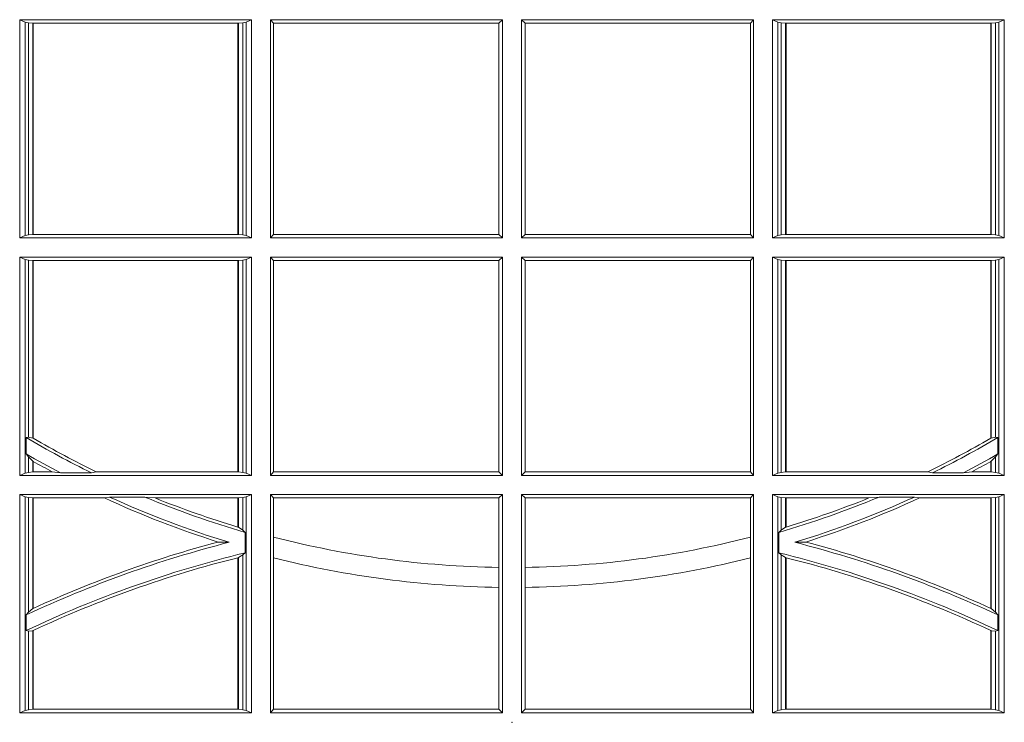
# Model space of a CAD drawing. Units: millimetres. Extents: x 0 to 21000, y 0 to 14850.
# Drawn here: x 7875 to 8014, y 3617 to 3716 of the extents above; entities that cross this region are included whole.
import ezdxf

# ---------------------------------------------------------------- set-up
doc = ezdxf.new("R2010")
doc.units = ezdxf.units.MM
doc.header["$LTSCALE"] = 333.33333
doc.layers.add('FRW-Rifi ST-B', color=7, linetype='Continuous', lineweight=5, transparency=0.5)

# ---------------------------------------------------------------- blocks, each defined once
blk = doc.blocks.new('ST-Block_UT')
at = {"color": 0, "lineweight": 5}
blk.add_point((0, 0), dxfattribs=at)
blk = doc.blocks.new('ST-Block_SeitGitt')
at = {"color": 0, "linetype": 'Continuous', "lineweight": 0}
for p, q in [((0.3631499983370361, 0.09945000288232109), (0.3303499981761036, 0.09945000288232109)), ((0.3303499981761036, 0.06855000135644218), (0.3303499981761036, 0.09945000288232109)), ((0.3311151504516658, 0.09911868301375648), (0.3303499981761036, 0.09945000288232109)), ((0.3311151504516658, 0.09911868301375648), (0.3311151504516658, 0.06888132122500679)), ((0.3315884113311824, 0.09901844290240547), (0.3311151504516658, 0.09911868301375648)), ((0.3322080090642032, 0.09895075437768241), (0.3315884113311824, 0.09901844290240547)), ((0.3315884113311824, 0.0689815613363578), (0.3315884113311824, 0.09901844290240547)), ((0.3322692602872905, 0.09895075437768241), (0.3322080090642032, 0.09895075437768241)), ((0.3322080090642032, 0.09895075437768241), (0.3322080090642032, 0.06904924986108085)), ((0.3612307362258491, 0.09895075437768241), (0.3322692602872905, 0.09895075437768241)), ((0.3322692602872905, 0.09895075437768241), (0.3322692602872905, 0.06904924986108085)), ((0.3612919874489364, 0.09895075437768241), (0.3612307362258491, 0.09895075437768241)), ((0.3612307362258491, 0.06904924986108085), (0.3612307362258491, 0.09895075437768241)), ((0.3619115851819572, 0.09901844290240547), (0.3612919874489364, 0.09895075437768241)), ((0.3612919874489364, 0.06904924986108085), (0.3612919874489364, 0.09895075437768241)), ((0.3623848497867641, 0.09911868301375648), (0.3619115851819572, 0.09901844290240547)), ((0.3619115851819572, 0.09901844290240547), (0.3619115851819572, 0.0689815613363578)), ((0.3623848497867641, 0.09911868301375648), (0.3631499983370361, 0.09945000288232109)), ((0.3623848497867641, 0.09911868301375648), (0.3623848497867641, 0.06888132122500679)), ((0.3631499983370361, 0.06855000135644218), (0.3631499983370361, 0.09945000288232109)), ((0.3658499993383941, 0.09945000288232109), (0.398649999964988, 0.09945000288232109)), ((0.3658499993383941, 0.06855000135644218), (0.3658499993383941, 0.09945000288232109)), ((0.3658499993383941, 0.09945000288232109), (0.3662692621350345, 0.09896070090277931)), ((0.3662692621350345, 0.09896070090277931), (0.3981606990331841, 0.09896070090277931)), ((0.3662692621350345, 0.09896070090277931), (0.3662692621350345, 0.06903930333598396)), ((0.3981606990331841, 0.09896070090277931), (0.398649999964988, 0.09945000288232109)), ((0.3981606990331841, 0.06903930333598396), (0.3981606990331841, 0.09896070090277931)), ((0.398649999964988, 0.06855000135644218), (0.398649999964988, 0.09945000288232109)), ((0.4013500119554863, 0.06855000135644218), (0.4013500119554863, 0.09945000288232109)), ((0.4341500125820801, 0.09945000288232109), (0.4013500119554863, 0.09945000288232109)), ((0.4018393128872901, 0.09896070090277931), (0.4013500119554863, 0.09945000288232109)), ((0.4337307497854397, 0.09896070090277931), (0.4018393128872901, 0.09896070090277931)), ((0.4018393128872901, 0.06903930333598396), (0.4018393128872901, 0.09896070090277931)), ((0.4341500125820801, 0.09945000288232109), (0.4337307497854397, 0.09896070090277931)), ((0.4337307497854397, 0.09896070090277931), (0.4337307497854397, 0.06903930333598396)), ((0.4341500125820801, 0.06855000135644218), (0.4341500125820801, 0.09945000288232109)), ((0.4368500135834381, 0.06855000135644218), (0.4368500135834381, 0.09945000288232109)), ((0.4368500135834381, 0.09945000288232109), (0.4696500137443707, 0.09945000288232109)), ((0.4376151621337101, 0.09911868301375648), (0.4368500135834381, 0.09945000288232109)), ((0.4376151621337101, 0.09911868301375648), (0.4376151621337101, 0.06888132122500679)), ((0.4376151621337101, 0.09911868301375648), (0.438088426738517, 0.09901844290240547)), ((0.438088426738517, 0.09901844290240547), (0.4387080244715378, 0.09895075437768241)), ((0.438088426738517, 0.09901844290240547), (0.438088426738517, 0.0689815613363578)), ((0.4387080244715378, 0.09895075437768241), (0.4387692756946251, 0.09895075437768241)), ((0.4387080244715378, 0.06904924986108085), (0.4387080244715378, 0.09895075437768241)), ((0.4387692756946251, 0.09895075437768241), (0.4677307516331837, 0.09895075437768241)), ((0.4387692756946251, 0.06904924986108085), (0.4387692756946251, 0.09895075437768241)), ((0.4677307516331837, 0.09895075437768241), (0.467792002856271, 0.09895075437768241)), ((0.4677307516331837, 0.09895075437768241), (0.4677307516331837, 0.06904924986108085)), ((0.467792002856271, 0.09895075437768241), (0.4684116005892918, 0.09901844290240547)), ((0.467792002856271, 0.09895075437768241), (0.467792002856271, 0.06904924986108085)), ((0.4684116005892918, 0.09901844290240547), (0.4688848614688084, 0.09911868301375648)), ((0.4684116005892918, 0.0689815613363578), (0.4684116005892918, 0.09901844290240547)), ((0.4688848614688084, 0.09911868301375648), (0.4696500137443707, 0.09945000288232109)), ((0.4688848614688084, 0.09911868301375648), (0.4688848614688084, 0.06888132122500679)), ((0.4696500137443707, 0.06855000135644218), (0.4696500137443707, 0.09945000288232109)), ((0.3311151504516658, 0.06888132122500679), (0.3303499981761036, 0.06855000135644218)), ((0.3631499983370361, 0.06855000135644218), (0.3303499981761036, 0.06855000135644218)), ((0.3315884113311824, 0.0689815613363578), (0.3311151504516658, 0.06888132122500679)), ((0.3322080090642032, 0.06904924986108085), (0.3315884113311824, 0.0689815613363578)), ((0.3322692602872905, 0.06904924986108085), (0.3322080090642032, 0.06904924986108085)), ((0.3612307362258491, 0.06904924986108085), (0.3322692602872905, 0.06904924986108085)), ((0.3612919874489364, 0.06904924986108085), (0.3612307362258491, 0.06904924986108085)), ((0.3619115851819572, 0.0689815613363578), (0.3612919874489364, 0.06904924986108085)), ((0.3623848497867641, 0.06888132122500679), (0.3619115851819572, 0.0689815613363578)), ((0.3623848497867641, 0.06888132122500679), (0.3631499983370361, 0.06855000135644218)), ((0.3658499993383941, 0.06855000135644218), (0.3662692621350345, 0.06903930333598396)), ((0.3658499993383941, 0.06855000135644218), (0.398649999964988, 0.06855000135644218)), ((0.3662692621350345, 0.06903930333598396), (0.3981606990331841, 0.06903930333598396)), ((0.3981606990331841, 0.06903930333598396), (0.398649999964988, 0.06855000135644218)), ((0.4018393128872901, 0.06903930333598396), (0.4013500119554863, 0.06855000135644218)), ((0.4341500125820801, 0.06855000135644218), (0.4013500119554863, 0.06855000135644218)), ((0.4337307497854397, 0.06903930333598396), (0.4018393128872901, 0.06903930333598396)), ((0.4341500125820801, 0.06855000135644218), (0.4337307497854397, 0.06903930333598396)), ((0.4376151621337101, 0.06888132122500679), (0.4368500135834381, 0.06855000135644218)), ((0.4368500135834381, 0.06855000135644218), (0.4696500137443707, 0.06855000135644218)), ((0.4376151621337101, 0.06888132122500679), (0.438088426738517, 0.0689815613363578)), ((0.438088426738517, 0.0689815613363578), (0.4387080244715378, 0.06904924986108085)), ((0.4387080244715378, 0.06904924986108085), (0.4387692756946251, 0.06904924986108085)), ((0.4387692756946251, 0.06904924986108085), (0.4677307516331837, 0.06904924986108085)), ((0.4677307516331837, 0.06904924986108085), (0.467792002856271, 0.06904924986108085)), ((0.467792002856271, 0.06904924986108085), (0.4684116005892918, 0.0689815613363578)), ((0.4684116005892918, 0.0689815613363578), (0.4688848614688084, 0.06888132122500679)), ((0.4688848614688084, 0.06888132122500679), (0.4696500137443707, 0.06855000135644218)), ((0.3631499983370361, 0.06585000035508415), (0.3303499981761036, 0.06585000035508415)), ((0.3303499981761036, 0.03495000255449554), (0.3303499981761036, 0.06585000035508415)), ((0.3311151504516658, 0.06551868048651954), (0.3303499981761036, 0.06585000035508415)), ((0.3311151504516658, 0.06551868048651954), (0.3311151504516658, 0.03528132242306015)), ((0.3315884113311824, 0.06541844782574913), (0.3311151504516658, 0.06551868048651954)), ((0.3623848497867641, 0.06551868048651954), (0.3619115851819572, 0.06541844782574913)), ((0.3623848497867641, 0.06551868048651954), (0.3631499983370361, 0.06585000035508415)), ((0.3623848497867641, 0.06551868048651954), (0.3623848497867641, 0.03528132242306015)), ((0.3631499983370361, 0.03495000255449554), (0.3631499983370361, 0.06585000035508415)), ((0.3658499993383941, 0.06585000035508415), (0.398649999964988, 0.06585000035508415)), ((0.3658499993383941, 0.03495000255449554), (0.3658499993383941, 0.06585000035508415)), ((0.3658499993383941, 0.06585000035508415), (0.3662692621350345, 0.06536070582612297)), ((0.3981606990331841, 0.06536070582612297), (0.398649999964988, 0.06585000035508415)), ((0.398649999964988, 0.03495000255449554), (0.398649999964988, 0.06585000035508415)), ((0.4013500119554863, 0.03495000255449554), (0.4013500119554863, 0.06585000035508415)), ((0.4341500125820801, 0.06585000035508415), (0.4013500119554863, 0.06585000035508415)), ((0.4018393128872901, 0.06536070582612297), (0.4013500119554863, 0.06585000035508415)), ((0.4341500125820801, 0.06585000035508415), (0.4337307497854397, 0.06536070582612297)), ((0.4341500125820801, 0.03495000255449554), (0.4341500125820801, 0.06585000035508415)), ((0.4368500135834381, 0.03495000255449554), (0.4368500135834381, 0.06585000035508415)), ((0.4368500135834381, 0.06585000035508415), (0.4696500137443707, 0.06585000035508415)), ((0.4376151621337101, 0.06551868048651954), (0.4368500135834381, 0.06585000035508415)), ((0.4376151621337101, 0.06551868048651954), (0.438088426738517, 0.06541844782574913)), ((0.4376151621337101, 0.06551868048651954), (0.4376151621337101, 0.03528132242306015)), ((0.4684116005892918, 0.06541844782574913), (0.4688848614688084, 0.06551868048651954)), ((0.4688848614688084, 0.06551868048651954), (0.4696500137443707, 0.06585000035508415)), ((0.4688848614688084, 0.06551868048651954), (0.4688848614688084, 0.03528132242306015)), ((0.4696500137443707, 0.03495000255449554), (0.4696500137443707, 0.06585000035508415)), ((0.3322080090642032, 0.06535075185044548), (0.3315884113311824, 0.06541844782574913)), ((0.3315884113311824, 0.04036242840035698), (0.3315884113311824, 0.06541844782574913)), ((0.3322692602872905, 0.06535075185044548), (0.3322080090642032, 0.06535075185044548)), ((0.3322080090642032, 0.06535075185044548), (0.3322080090642032, 0.04024106216772338)), ((0.3612307362258491, 0.06535075185044548), (0.3322692602872905, 0.06535075185044548)), ((0.3322692602872905, 0.06535075185044548), (0.3322692602872905, 0.04020537016137382)), ((0.3612919874489364, 0.06535075185044548), (0.3612307362258491, 0.06535075185044548)), ((0.3612307362258491, 0.03544925478442451), (0.3612307362258491, 0.06535075185044548)), ((0.3619115851819572, 0.06541844782574913), (0.3612919874489364, 0.06535075185044548)), ((0.3612919874489364, 0.03544925478442451), (0.3612919874489364, 0.06535075185044548)), ((0.3619115851819572, 0.06541844782574913), (0.3619115851819572, 0.03538156253441116)), ((0.3662692621350345, 0.06536070582612297), (0.3662692621350345, 0.03543930453403732)), ((0.3662692621350345, 0.06536070582612297), (0.3981606990331841, 0.06536070582612297)), ((0.3981606990331841, 0.03543930453403732), (0.3981606990331841, 0.06536070582612297)), ((0.4018393128872901, 0.03543930453403732), (0.4018393128872901, 0.06536070582612297)), ((0.4337307497854397, 0.06536070582612297), (0.4018393128872901, 0.06536070582612297)), ((0.4337307497854397, 0.06536070582612297), (0.4337307497854397, 0.03543930453403732)), ((0.438088426738517, 0.06541844782574913), (0.4387080244715378, 0.06535075185044548)), ((0.438088426738517, 0.06541844782574913), (0.438088426738517, 0.03538156253441116)), ((0.4387080244715378, 0.06535075185044548), (0.4387692756946251, 0.06535075185044548)), ((0.4387080244715378, 0.03544925478442451), (0.4387080244715378, 0.06535075185044548)), ((0.4387692756946251, 0.06535075185044548), (0.4677307516331837, 0.06535075185044548)), ((0.4387692756946251, 0.03544925478442451), (0.4387692756946251, 0.06535075185044548)), ((0.4677307516331837, 0.06535075185044548), (0.467792002856271, 0.06535075185044548)), ((0.4677307516331837, 0.06535075185044548), (0.4677307516331837, 0.04020537016137382)), ((0.467792002856271, 0.06535075185044548), (0.4684116005892918, 0.06541844782574913)), ((0.467792002856271, 0.06535075185044548), (0.467792002856271, 0.04024106216772338)), ((0.4684116005892918, 0.04036242840035698), (0.4684116005892918, 0.06541844782574913)), ((0.3312651529908237, 0.04030825895412704), (0.3315884113311824, 0.04036242840035698)), ((0.3312651529908237, 0.03799042058332702), (0.3312651529908237, 0.04030825895412704)), ((0.3315884113311824, 0.04036242840035698), (0.3322080090642032, 0.04024106216772338)), ((0.4684116005892918, 0.04036242840035698), (0.467792002856271, 0.04024106216772338)), ((0.4687348589296505, 0.04030825895412704), (0.4684116005892918, 0.04036242840035698)), ((0.4687348589296505, 0.03799042058332702), (0.4687348589296505, 0.04030825895412704)), ((0.3312651529908237, 0.03799042058332702), (0.3315884113311824, 0.0375600750480487)), ((0.4687348589296505, 0.03799042058332702), (0.4684116005892918, 0.0375600750480487)), ((0.3315884113311824, 0.03538156253441116), (0.3315884113311824, 0.0375600750480487)), ((0.3315884113311824, 0.0375600750480487), (0.3322080090642032, 0.03696598065241119)), ((0.3322080090642032, 0.03696598065241119), (0.3322080090642032, 0.03544925478442451)), ((0.3322692602872905, 0.03693126467211982), (0.3322692602872905, 0.03544925478442451)), ((0.4677307516331837, 0.03693126467211982), (0.4677307516331837, 0.03544925478442451)), ((0.4684116005892918, 0.0375600750480487), (0.467792002856271, 0.03696598065241119)), ((0.467792002856271, 0.03696598065241119), (0.467792002856271, 0.03544925478442451)), ((0.4684116005892918, 0.03538156253441116), (0.4684116005892918, 0.0375600750480487)), ((0.3311151504516658, 0.03528132242306015), (0.3303499981761036, 0.03495000255449554)), ((0.3631499983370361, 0.03495000255449554), (0.3303499981761036, 0.03495000255449554)), ((0.3315884113311824, 0.03538156253441116), (0.3311151504516658, 0.03528132242306015)), ((0.3322080090642032, 0.03544925478442451), (0.3315884113311824, 0.03538156253441116)), ((0.3322692602872905, 0.03544925478442451), (0.3322080090642032, 0.03544925478442451)), ((0.3349550008773861, 0.03544925478442451), (0.3322692602872905, 0.03544925478442451)), ((0.3361037313938198, 0.03531309542401573), (0.3349550008773861, 0.03544925478442451)), ((0.3361037313938198, 0.03531309542401573), (0.3405127502977905, 0.03531309542401573)), ((0.3405127502977905, 0.03531309542401573), (0.3411900490522441, 0.03544925478442451)), ((0.3612307362258491, 0.03544925478442451), (0.3411900490522441, 0.03544925478442451)), ((0.3612919874489364, 0.03544925478442451), (0.3612307362258491, 0.03544925478442451)), ((0.3619115851819572, 0.03538156253441116), (0.3612919874489364, 0.03544925478442451)), ((0.3623848497867641, 0.03528132242306015), (0.3619115851819572, 0.03538156253441116)), ((0.3623848497867641, 0.03528132242306015), (0.3631499983370361, 0.03495000255449554)), ((0.3658499993383941, 0.03495000255449554), (0.3662692621350345, 0.03543930453403732)), ((0.3658499993383941, 0.03495000255449554), (0.398649999964988, 0.03495000255449554)), ((0.3662692621350345, 0.03543930453403732), (0.3981606990331841, 0.03543930453403732)), ((0.3981606990331841, 0.03543930453403732), (0.398649999964988, 0.03495000255449554)), ((0.4018393128872901, 0.03543930453403732), (0.4013500119554863, 0.03495000255449554)), ((0.4341500125820801, 0.03495000255449554), (0.4013500119554863, 0.03495000255449554)), ((0.4337307497854397, 0.03543930453403732), (0.4018393128872901, 0.03543930453403732)), ((0.4341500125820801, 0.03495000255449554), (0.4337307497854397, 0.03543930453403732)), ((0.4376151621337101, 0.03528132242306015), (0.4368500135834381, 0.03495000255449554)), ((0.4368500135834381, 0.03495000255449554), (0.4696500137443707, 0.03495000255449554)), ((0.4376151621337101, 0.03528132242306015), (0.438088426738517, 0.03538156253441116)), ((0.438088426738517, 0.03538156253441116), (0.4387080244715378, 0.03544925478442451)), ((0.4387080244715378, 0.03544925478442451), (0.4387692756946251, 0.03544925478442451)), ((0.4387692756946251, 0.03544925478442451), (0.4588099628682301, 0.03544925478442451)), ((0.4594872616226837, 0.03531309542401573), (0.4588099628682301, 0.03544925478442451)), ((0.4638962805266544, 0.03531309542401573), (0.4594872616226837, 0.03531309542401573)), ((0.4638962805266544, 0.03531309542401573), (0.4650450110430882, 0.03544925478442451)), ((0.4650450110430882, 0.03544925478442451), (0.4677307516331837, 0.03544925478442451)), ((0.4677307516331837, 0.03544925478442451), (0.467792002856271, 0.03544925478442451)), ((0.467792002856271, 0.03544925478442451), (0.4684116005892918, 0.03538156253441116)), ((0.4684116005892918, 0.03538156253441116), (0.4688848614688084, 0.03528132242306015)), ((0.4688848614688084, 0.03528132242306015), (0.4696500137443707, 0.03495000255449554)), ((0.3631499983370361, 0.03225000155313751), (0.3303499981761036, 0.03225000155313751)), ((0.3303499981761036, 0.001350003286887613), (0.3303499981761036, 0.03225000155313751)), ((0.3311151504516658, 0.0319186854098632), (0.3303499981761036, 0.03225000155313751)), ((0.3623848497867641, 0.0319186854098632), (0.3631499983370361, 0.03225000155313751)), ((0.3631499983370361, 0.001350003286887613), (0.3631499983370361, 0.03225000155313751)), ((0.3658499993383941, 0.03225000155313751), (0.398649999964988, 0.03225000155313751)), ((0.3658499993383941, 0.001350003286887613), (0.3658499993383941, 0.03225000155313751)), ((0.3658499993383941, 0.03225000155313751), (0.3662692621350345, 0.03176070329888603)), ((0.3981606990331841, 0.03176070329888603), (0.398649999964988, 0.03225000155313751)), ((0.398649999964988, 0.001350003286887613), (0.398649999964988, 0.03225000155313751)), ((0.4013500119554863, 0.001350003286887613), (0.4013500119554863, 0.03225000155313751)), ((0.4341500125820801, 0.03225000155313751), (0.4013500119554863, 0.03225000155313751)), ((0.4018393128872901, 0.03176070329888603), (0.4013500119554863, 0.03225000155313751)), ((0.4341500125820801, 0.03225000155313751), (0.4337307497854397, 0.03176070329888603)), ((0.4341500125820801, 0.001350003286887613), (0.4341500125820801, 0.03225000155313751)), ((0.4368500135834381, 0.001350003286887613), (0.4368500135834381, 0.03225000155313751)), ((0.4368500135834381, 0.03225000155313751), (0.4696500137443707, 0.03225000155313751)), ((0.4376151621337101, 0.0319186854098632), (0.4368500135834381, 0.03225000155313751)), ((0.4688848614688084, 0.0319186854098632), (0.4696500137443707, 0.03225000155313751)), ((0.4696500137443707, 0.001350003286887613), (0.4696500137443707, 0.03225000155313751)), ((0.3315884113311824, 0.03181844529851219), (0.3311151504516658, 0.0319186854098632)), ((0.3311151504516658, 0.0319186854098632), (0.3311151504516658, 0.001681322689790932)), ((0.3322080090642032, 0.03175075304849884), (0.3315884113311824, 0.03181844529851219)), ((0.3315884113311824, 0.01557908066703817), (0.3315884113311824, 0.03181844529851219)), ((0.3322692602872905, 0.03175075304849884), (0.3322080090642032, 0.03175075304849884)), ((0.3322080090642032, 0.03175075304849884), (0.3322080090642032, 0.01609526154740593)), ((0.3423652850091514, 0.03175075304849884), (0.3322692602872905, 0.03175075304849884)), ((0.3322692602872905, 0.03175075304849884), (0.3322692602872905, 0.01612337817593357)), ((0.3430739283561763, 0.03188691240890762), (0.3423652850091514, 0.03175075304849884)), ((0.3430739283561763, 0.03188691240890762), (0.3480714164674339, 0.03188691240890762)), ((0.3480714164674339, 0.03188691240890762), (0.3495072364807186, 0.03175075304849884)), ((0.3612307362258491, 0.03175075304849884), (0.3495072364807186, 0.03175075304849884)), ((0.3612919874489364, 0.03175075304849884), (0.3612307362258491, 0.03175075304849884)), ((0.3612307362258491, 0.02762471837147018), (0.3612307362258491, 0.03175075304849884)), ((0.3619115851819572, 0.03181844529851219), (0.3612919874489364, 0.03175075304849884)), ((0.3612919874489364, 0.02760630984946033), (0.3612919874489364, 0.03175075304849884)), ((0.3623848497867641, 0.0319186854098632), (0.3619115851819572, 0.03181844529851219)), ((0.3619115851819572, 0.03181844529851219), (0.3619115851819572, 0.02720439572973987)), ((0.3623848497867641, 0.0319186854098632), (0.3623848497867641, 0.001681322689790932)), ((0.3662692621350345, 0.03176070329888603), (0.3981606990331841, 0.03176070329888603)), ((0.3662692621350345, 0.03176070329888603), (0.3662692621350345, 0.02621519331975719)), ((0.3981606990331841, 0.02193213393135807), (0.3981606990331841, 0.03176070329888603)), ((0.4018393128872901, 0.02193213393135807), (0.4018393128872901, 0.03176070329888603)), ((0.4337307497854397, 0.03176070329888603), (0.4018393128872901, 0.03176070329888603)), ((0.4337307497854397, 0.03176070329888603), (0.4337307497854397, 0.02621519331975719)), ((0.4376151621337101, 0.0319186854098632), (0.4376151621337101, 0.001681322689790932)), ((0.4376151621337101, 0.0319186854098632), (0.438088426738517, 0.03181844529851219)), ((0.438088426738517, 0.03181844529851219), (0.4387080244715378, 0.03175075304849884)), ((0.438088426738517, 0.03181844529851219), (0.438088426738517, 0.02720439572973987)), ((0.4387080244715378, 0.03175075304849884), (0.4387692756946251, 0.03175075304849884)), ((0.4387080244715378, 0.02760630984946033), (0.4387080244715378, 0.03175075304849884)), ((0.4387692756946251, 0.03175075304849884), (0.4504927754397556, 0.03175075304849884)), ((0.4387692756946251, 0.02762471837147018), (0.4387692756946251, 0.03175075304849884)), ((0.4519285954530403, 0.03188691240890762), (0.4504927754397556, 0.03175075304849884)), ((0.4569260835642979, 0.03188691240890762), (0.4519285954530403, 0.03188691240890762)), ((0.4569260835642979, 0.03188691240890762), (0.4576347269113228, 0.03175075304849884)), ((0.4576347269113228, 0.03175075304849884), (0.4677307516331837, 0.03175075304849884)), ((0.4677307516331837, 0.03175075304849884), (0.467792002856271, 0.03175075304849884)), ((0.4677307516331837, 0.03175075304849884), (0.4677307516331837, 0.01612337817593357)), ((0.467792002856271, 0.03175075304849884), (0.4684116005892918, 0.03181844529851219)), ((0.467792002856271, 0.03175075304849884), (0.467792002856271, 0.01609526154740593)), ((0.4684116005892918, 0.03181844529851219), (0.4688848614688084, 0.0319186854098632)), ((0.4684116005892918, 0.01557908066703817), (0.4684116005892918, 0.03181844529851219)), ((0.4688848614688084, 0.0319186854098632), (0.4688848614688084, 0.001681322689790932)), ((0.3612919874489364, 0.02760630984946033), (0.3619115851819572, 0.02720439572973987)), ((0.3619115851819572, 0.02720439572973987), (0.3622348435223159, 0.02688984525545379)), ((0.3622348435223159, 0.02688984525545379), (0.3622348435223159, 0.02397924055500766)), ((0.438088426738517, 0.02720439572973987), (0.4377651683981583, 0.02688984525545379)), ((0.4377651683981583, 0.02688984525545379), (0.4377651683981583, 0.02397924055500766)), ((0.4387080244715378, 0.02760630984946033), (0.438088426738517, 0.02720439572973987)), ((0.3584456458687839, 0.02551385340436241), (0.3599739313125667, 0.02547743310375949)), ((0.3662692621350345, 0.02621519331975719), (0.3662692621350345, 0.02328448881550571)), ((0.4337307497854397, 0.02621519331975719), (0.4337307497854397, 0.02328448881550571)), ((0.4415543660516903, 0.02551385340436241), (0.4400260806079075, 0.02547743310375949)), ((0.3612919874489364, 0.02331475121124527), (0.3619115851819572, 0.02368313771827957)), ((0.3619115851819572, 0.02368313771827957), (0.3622348435223159, 0.02397924055500766)), ((0.3619115851819572, 0.02368313771827957), (0.3619115851819572, 0.001781561054912117)), ((0.438088426738517, 0.02368313771827957), (0.4377651683981583, 0.02397924055500766)), ((0.438088426738517, 0.02368313771827957), (0.438088426738517, 0.001781561054912117)), ((0.4387080244715378, 0.02331475121124527), (0.438088426738517, 0.02368313771827957)), ((0.3612307362258491, 0.001849253072094825), (0.3612307362258491, 0.02329942536695739)), ((0.3612919874489364, 0.001849253072094825), (0.3612919874489364, 0.02331475121124527)), ((0.3662692621350345, 0.02328448881550571), (0.3662692621350345, 0.001839304218691495)), ((0.4337307497854397, 0.02328448881550571), (0.4337307497854397, 0.001839304218691495)), ((0.4387080244715378, 0.001849253072094825), (0.4387080244715378, 0.02331475121124527)), ((0.4387692756946251, 0.001849253072094825), (0.4387692756946251, 0.02329942536695739)), ((0.3981606990331841, 0.01909275119348308), (0.3981606990331841, 0.02193213393135807)), ((0.4018393128872901, 0.01909275119348308), (0.4018393128872901, 0.02193213393135807)), ((0.3981606990331841, 0.001839304218691495), (0.3981606990331841, 0.01909275119348308)), ((0.4018393128872901, 0.001839304218691495), (0.4018393128872901, 0.01909275119348308)), ((0.3312651529908237, 0.01519533758207103), (0.3315884113311824, 0.01557908066703817)), ((0.3315884113311824, 0.01557908066703817), (0.3322080090642032, 0.01609526154740593)), ((0.4684116005892918, 0.01557908066703817), (0.467792002856271, 0.01609526154740593)), ((0.4687348589296505, 0.01519533758207103), (0.4684116005892918, 0.01557908066703817)), ((0.3312651529908237, 0.01298363925113222), (0.3312651529908237, 0.01519533758207103)), ((0.4687348589296505, 0.01298363925113222), (0.4687348589296505, 0.01519533758207103)), ((0.3312651529908237, 0.01298363925113222), (0.3315884113311824, 0.01290356134219905)), ((0.3315884113311824, 0.01290356134219905), (0.3322080090642032, 0.01296509568734905)), ((0.3315884113311824, 0.001781561054912117), (0.3315884113311824, 0.01290356134219905)), ((0.3322080090642032, 0.01296509568734905), (0.3322080090642032, 0.001849253072094825)), ((0.3322692602872905, 0.01299382233216306), (0.3322692602872905, 0.001849253072094825)), ((0.4677307516331837, 0.01299382233216306), (0.4677307516331837, 0.001849253072094825)), ((0.4684116005892918, 0.01290356134219905), (0.467792002856271, 0.01296509568734905)), ((0.467792002856271, 0.01296509568734905), (0.467792002856271, 0.001849253072094825)), ((0.4687348589296505, 0.01298363925113222), (0.4684116005892918, 0.01290356134219905)), ((0.4684116005892918, 0.001781561054912117), (0.4684116005892918, 0.01290356134219905)), ((0.3311151504516658, 0.001681322689790932), (0.3303499981761036, 0.001350003286887613)), ((0.3315884113311824, 0.001781561054912117), (0.3311151504516658, 0.001681322689790932)), ((0.3322080090642032, 0.001849253072094825), (0.3315884113311824, 0.001781561054912117)), ((0.3322692602872905, 0.001849253072094825), (0.3322080090642032, 0.001849253072094825)), ((0.3612307362258491, 0.001849253072094825), (0.3322692602872905, 0.001849253072094825)), ((0.3612919874489364, 0.001849253072094825), (0.3612307362258491, 0.001849253072094825)), ((0.3619115851819572, 0.001781561054912117), (0.3612919874489364, 0.001849253072094825)), ((0.3623848497867641, 0.001681322689790932), (0.3619115851819572, 0.001781561054912117)), ((0.3623848497867641, 0.001681322689790932), (0.3631499983370361, 0.001350003286887613)), ((0.3658499993383941, 0.001350003286887613), (0.3662692621350345, 0.001839304218691495)), ((0.3662692621350345, 0.001839304218691495), (0.3981606990331841, 0.001839304218691495)), ((0.3981606990331841, 0.001839304218691495), (0.398649999964988, 0.001350003286887613)), ((0.4018393128872901, 0.001839304218691495), (0.4013500119554863, 0.001350003286887613)), ((0.4337307497854397, 0.001839304218691495), (0.4018393128872901, 0.001839304218691495)), ((0.4341500125820801, 0.001350003286887613), (0.4337307497854397, 0.001839304218691495)), ((0.4376151621337101, 0.001681322689790932), (0.4368500135834381, 0.001350003286887613)), ((0.4376151621337101, 0.001681322689790932), (0.438088426738517, 0.001781561054912117)), ((0.438088426738517, 0.001781561054912117), (0.4387080244715378, 0.001849253072094825)), ((0.4387080244715378, 0.001849253072094825), (0.4387692756946251, 0.001849253072094825)), ((0.4387692756946251, 0.001849253072094825), (0.4677307516331837, 0.001849253072094825)), ((0.4677307516331837, 0.001849253072094825), (0.467792002856271, 0.001849253072094825)), ((0.467792002856271, 0.001849253072094825), (0.4684116005892918, 0.001781561054912117)), ((0.4684116005892918, 0.001781561054912117), (0.4688848614688084, 0.001681322689790932)), ((0.4688848614688084, 0.001681322689790932), (0.4696500137443707, 0.001350003286887613)), ((0.3631499983370361, 0.001350003286887613), (0.3303499981761036, 0.001350003286887613)), ((0.3658499993383941, 0.001350003286887613), (0.398649999964988, 0.001350003286887613)), ((0.4341500125820801, 0.001350003286887613), (0.4013500119554863, 0.001350003286887613)), ((0.4368500135834381, 0.001350003286887613), (0.4696500137443707, 0.001350003286887613))]:
    blk.add_line(p, q, dxfattribs=at)
for points in [[(0.3322692602872905, 0.04020537016137382), (0.3322616085410175, 0.04020982933386108), (0.3322539493441639, 0.04021428850634834), (0.3322462901473102, 0.0402187514041259), (0.3322386384010372, 0.04022321430190345), (0.3322309792041835, 0.04022767347439071), (0.3322233200073299, 0.04023213637216827), (0.3322156682610569, 0.04023659926994583), (0.3322080090642032, 0.04024106216772338)], [(0.4677307516331837, 0.04020537016137382), (0.4677384033794567, 0.04020982933386108), (0.4677460625763104, 0.04021428850634834), (0.467753721773164, 0.0402187514041259), (0.467761373519437, 0.04022321430190345), (0.4677690327162907, 0.04022767347439071), (0.4677766919131443, 0.04023213637216827), (0.4677843436594173, 0.04023659926994583), (0.467792002856271, 0.04024106216772338)], [(0.3322692602872905, 0.03693126467211982), (0.3322616085410175, 0.03693560463531753), (0.3322539493441639, 0.03693994087322494), (0.3322462901473102, 0.03694428083642265), (0.3322386384010372, 0.03694862079962036), (0.3322309792041835, 0.03695296076281807), (0.3322233200073299, 0.03695730072601577), (0.3322156682610569, 0.03696164068921348), (0.3322080090642032, 0.03696598065241119)], [(0.4677307516331837, 0.03693126467211982), (0.4677384033794567, 0.03693560463531753), (0.4677460625763104, 0.03693994087322494), (0.467753721773164, 0.03694428083642265), (0.467761373519437, 0.03694862079962036), (0.4677690327162907, 0.03695296076281807), (0.4677766919131443, 0.03695730072601577), (0.4677843436594173, 0.03696164068921348), (0.467792002856271, 0.03696598065241119)], [(0.3612919874489364, 0.02760630984946033), (0.3612843319773731, 0.02760860835357448), (0.3612766727805194, 0.02761090872033378), (0.3612690173089561, 0.02761320908709308), (0.3612613618373928, 0.02761551131649753), (0.3612537063658294, 0.02761781168325683), (0.3612460508942661, 0.02762011391266128), (0.3612383916974125, 0.02762241614206573), (0.3612307362258491, 0.02762471837147018)], [(0.4387080244715378, 0.02760630984946033), (0.4387156799431011, 0.02760860835357448), (0.4387233391399548, 0.02761090872033378), (0.4387309946115181, 0.02761320908709308), (0.4387386500830814, 0.02761551131649753), (0.4387463055546448, 0.02761781168325683), (0.4387539610262081, 0.02762011391266128), (0.4387616202230618, 0.02762241614206573), (0.4387692756946251, 0.02762471837147018)], [(0.3612919874489364, 0.02331475121124527), (0.3612843319773731, 0.02331283641203186), (0.3612766727805194, 0.02331092161281845), (0.3612690173089561, 0.02330900681360504), (0.3612613618373928, 0.02330709201439163), (0.3612537063658294, 0.02330517535253307), (0.3612460508942661, 0.02330325869067451), (0.3612383954227028, 0.02330134202881595), (0.3612307362258491, 0.02329942536695739)], [(0.4387080244715378, 0.02331475121124527), (0.4387156799431011, 0.02331283641203186), (0.4387233391399548, 0.02331092161281845), (0.4387309946115181, 0.02330900681360504), (0.4387386500830814, 0.02330709201439163), (0.4387463055546448, 0.02330517535253307), (0.4387539610262081, 0.02330325869067451), (0.4387616164977715, 0.02330134202881595), (0.4387692756946251, 0.02329942536695739)], [(0.3322692602872905, 0.01612337817593357), (0.3322616085410175, 0.01611986522718212), (0.3322539493441639, 0.01611635227843067), (0.3322462901473102, 0.01611283746703407), (0.3322386384010372, 0.01610932265563747), (0.3322309792041835, 0.01610580784424087), (0.3322233274579105, 0.01610229303284427), (0.3322156682610569, 0.01609877822144767), (0.3322080090642032, 0.01609526154740593)], [(0.4677307516331837, 0.01612337817593357), (0.4677384033794567, 0.01611986522718212), (0.4677460625763104, 0.01611635227843067), (0.467753721773164, 0.01611283746703407), (0.467761373519437, 0.01610932265563747), (0.4677690327162907, 0.01610580784424087), (0.4677766844625637, 0.01610229303284427), (0.4677843436594173, 0.01609877822144767), (0.467792002856271, 0.01609526154740593)], [(0.3322692602872905, 0.01299382233216306), (0.3322616085410175, 0.01299023301496049), (0.3322539493441639, 0.01298664276643535), (0.3322462901473102, 0.01298305251791021), (0.3322386384010372, 0.01297946226938507), (0.3322309792041835, 0.01297587108953735), (0.3322233274579105, 0.01297227990968963), (0.3322156682610569, 0.01296868779851934), (0.3322080090642032, 0.01296509568734905)], [(0.4677307516331837, 0.01299382233216306), (0.4677384033794567, 0.01299023301496049), (0.4677460625763104, 0.01298664276643535), (0.467753721773164, 0.01298305251791021), (0.467761373519437, 0.01297946226938507), (0.4677690327162907, 0.01297587108953735), (0.4677766844625637, 0.01297227990968963), (0.4677843436594173, 0.01296868779851934), (0.467792002856271, 0.01296509568734905)]]:
    blk.add_lwpolyline(points, dxfattribs=at)
for centre, radius, start, end in [((0.4000000000000057, 0.156500003251864), 0.135000000000001, 239.3929717859791, 243.854874853264), ((0.4000000000000057, 0.156500003251864), 0.1345804391283391, 239.7832048375481, 244.0881790650647), ((0.4000000119204685, 0.156500003251864), 0.1345804391283391, 295.9118209349353, 300.2167951624519), ((0.4000000119204685, 0.156500003251864), 0.135000000000001, 296.145125146736, 300.6070282140208), ((0.4000000000000057, 0.156500003251864), 0.1370000000000002, 239.88652499305, 242.1993862943486), ((0.4000000119204685, 0.156500003251864), 0.1370000000000002, 297.8006137056514, 300.11347500695), ((0.4000000000000057, 0.156500003251864), 0.1374195608716615, 240.4702428533089, 241.7492351709054), ((0.4000000119204685, 0.156500003251864), 0.1374195608716615, 298.2507648290938, 299.5297571466911), ((0.4000000000000057, 0.156500003251864), 0.1374195608716615, 245.2028503559203, 252.3987676211289), ((0.4000000000000057, 0.156500003251864), 0.1370000000000001, 245.4480099021937, 253.0126179044366), ((0.4000000000000057, 0.156500003251864), 0.1350000000000001, 247.3776040125101, 253.7551992766624), ((0.4000000000000057, 0.156500003251864), 0.1345804391283389, 247.9641596244553, 253.2572548844168), ((0.4000000119204685, 0.156500003251864), 0.1350000000000001, 286.2448007233376, 292.6223959874899), ((0.4000000119204685, 0.156500003251864), 0.1345804391283389, 286.7427451155832, 292.0358403755447), ((0.4000000119204685, 0.156500003251864), 0.1370000000000001, 286.9873820955635, 294.5519900978063), ((0.4000000119204685, 0.156500003251864), 0.1374195608716615, 287.6012323788711, 294.7971496440798), ((0.4000000000000057, -0.1314999967481185), 0.1620000000000015, 104.3044638821738, 115.1056780230315), ((0.4000000000000057, -0.1314999967481185), 0.1624195608716611, 104.8237058154884, 114.646020496852), ((0.4000000000000057, 0.156500003251864), 0.1345804391283388, 255.4848341147975, 269.2169184170984), ((0.4000000119204685, 0.156500003251864), 0.1345804391283388, 270.7830815829016, 284.5151658852025), ((0.4000000119204685, -0.1314999967481185), 0.1620000000000015, 64.89432197696848, 75.69553611782617), ((0.4000000119204685, -0.1314999967481185), 0.1624195608716611, 65.35397950314795, 75.17629418451163), ((0.4000000000000057, -0.1314999967481185), 0.160000000000001, 103.6524765750977, 115.4417195421294), ((0.4000000119204685, -0.1314999967481185), 0.160000000000001, 64.55828045787058, 76.3475234249023), ((0.4000000000000057, -0.1314999967481185), 0.1595804391283396, 104.0604192820211, 115.1145943585952), ((0.4000000000000057, 0.156500003251864), 0.1374195608716612, 255.7910951943863, 269.2330980506047), ((0.4000000119204685, 0.156500003251864), 0.1374195608716612, 270.7669019493954, 284.2089048056137), ((0.4000000119204685, -0.1314999967481185), 0.1595804391283396, 64.88540564140479, 75.9395807179789)]:
    blk.add_arc(centre, radius, start, end, dxfattribs=at)
blk = doc.blocks.new('ST-Block')
at = {"color": 0, "xscale": -1, "rotation": 180}
blk.add_blockref('ST-Block_UT', (0.4000000000000057, 0.3314999967481356), dxfattribs=at)
at = {"color": 0}
for name, p in [('ST-Block_SeitGitt', (0, 0.3314999967481072)), ('ST-Block_UT', (0.4000000000000057, 0.3314999967481356))]:
    blk.add_blockref(name, p, dxfattribs=at)

msp = doc.modelspace()

# ---------------------------------------------------------------- block references
at = {"layer": 'FRW-Rifi ST-B', "xscale": 1000, "yscale": 1000, "zscale": 1000}
msp.add_blockref('ST-Block', (7544.25952893481, 3285.300453910699), dxfattribs=at)

doc.saveas('drawing.dxf')
